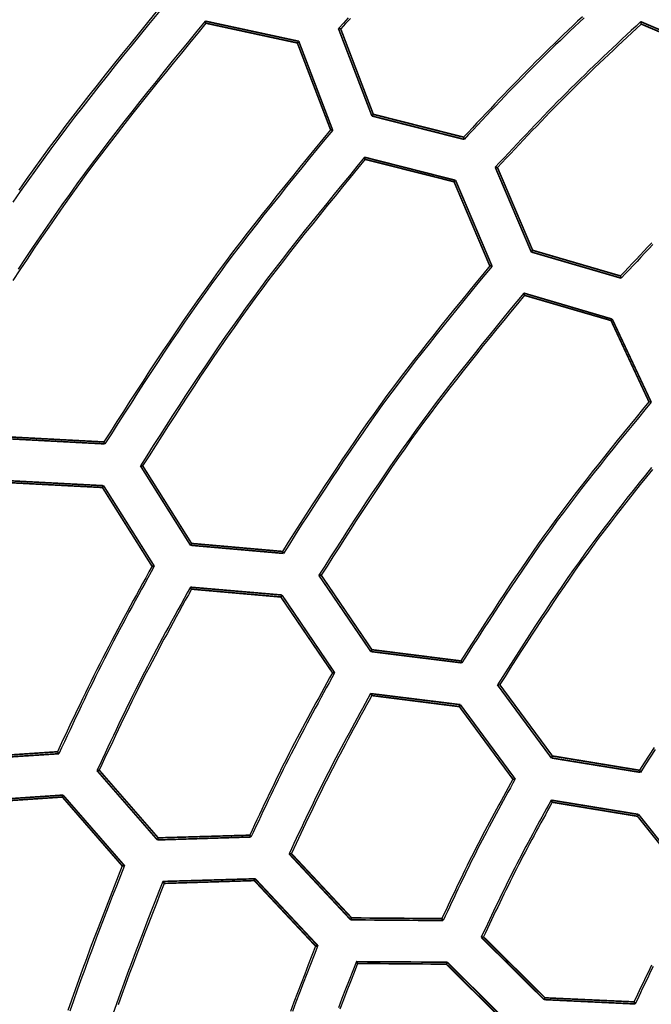
# Model space of a CAD drawing. Extents: x -686 to 2044, y 3760 to 4879.
# Drawn here: x 704 to 724, y 4266 to 4297 of the extents above; entities that cross this region are included whole.
import ezdxf

# ---------------------------------------------------------------- set-up
doc = ezdxf.new("R2010")
doc.units = 0
doc.header["$MEASUREMENT"] = 0
doc.layers.add('LIVELLO_2', color=7, linetype='CONTINUOUS')

msp = doc.modelspace()

# ---------------------------------------------------------------- linework, layer by layer
at = {"layer": 'LIVELLO_2', "color": 7, "linetype": 'Continuous'}
for points in [[(708.71081, 4297.74146), (708.44996, 4297.42377), (708.18927, 4297.10597), (707.92888, 4296.78795), (707.66895, 4296.46959), (707.40964, 4296.15079), (707.1511, 4295.83142), (706.89348, 4295.51139), (706.63693, 4295.19057), (706.38162, 4294.86886), (706.12769, 4294.54614), (705.8753, 4294.22231), (705.6246, 4293.89724), (705.37575, 4293.57084), (705.1289, 4293.24298), (704.8842, 4292.91356), (704.64181, 4292.58246), (704.40183, 4292.24961), (704.16415, 4291.91509), (703.92863, 4291.579), (703.69511, 4291.24145)], [(708.64081, 4297.75459), (708.38123, 4297.43828), (708.1218, 4297.12185), (707.86267, 4296.80521), (707.604, 4296.48824), (707.34595, 4296.17082), (707.08865, 4295.85285), (706.83227, 4295.53421), (706.57696, 4295.2148), (706.32286, 4294.8945), (706.07014, 4294.57321), (705.81894, 4294.25081), (705.56942, 4293.92719), (705.32173, 4293.60224), (705.07602, 4293.27585), (704.83245, 4292.94791), (704.59116, 4292.6183), (704.35226, 4292.28697), (704.11565, 4291.95397), (703.88117, 4291.61942)], [(709.69963, 4296.89703), (709.44301, 4296.58401), (709.18655, 4296.27087), (708.93039, 4295.95752), (708.67467, 4295.64384), (708.41956, 4295.32973), (708.16519, 4295.01507), (707.91172, 4294.69976), (707.65929, 4294.38369), (707.40807, 4294.06675), (707.15819, 4293.74884), (706.9098, 4293.42983), (706.66306, 4293.10964), (706.41811, 4292.78813), (706.17511, 4292.46522), (705.9342, 4292.14078), (705.69554, 4291.81472), (705.45922, 4291.48695), (705.22514, 4291.15755), (704.99315, 4290.82664), (704.76311, 4290.49431), (704.53486, 4290.16068), (704.30826, 4289.82585), (704.08315, 4289.48993), (703.85939, 4289.15304)], [(714.16861, 4296.99555), (714.01454, 4296.83037), (713.86051, 4296.66514)], [(714.23564, 4296.98295), (714.08306, 4296.81969), (713.93051, 4296.65639)], [(721.47702, 4297.03381), (721.3294, 4296.89416), (721.18204, 4296.75426), (721.03498, 4296.61406), (720.88824, 4296.47354), (720.74188, 4296.33264), (720.59591, 4296.19135), (720.45038, 4296.04961), (720.30534, 4295.9074), (720.1608, 4295.76467), (720.01681, 4295.62139), (719.8734, 4295.47754), (719.73054, 4295.33314), (719.58819, 4295.18822), (719.44631, 4295.04283), (719.30488, 4294.897), (719.16385, 4294.75077), (719.02318, 4294.60416), (718.88284, 4294.45723), (718.7428, 4294.31001), (718.60301, 4294.16253), (718.46345, 4294.01483), (718.32406, 4293.86694), (718.18483, 4293.71891), (718.0457, 4293.57077), (717.90664, 4293.42256), (717.76763, 4293.27431)], [(721.53274, 4297.00379), (721.38349, 4296.86276), (721.23451, 4296.72148), (721.08583, 4296.57989), (720.9375, 4296.43796), (720.78954, 4296.29565), (720.64199, 4296.15292), (720.4949, 4296.00974), (720.34831, 4295.86607), (720.20224, 4295.72186), (720.05674, 4295.57709), (719.91183, 4295.43173), (719.76749, 4295.28579), (719.62368, 4295.13933), (719.48036, 4294.99238), (719.3375, 4294.84497), (719.19505, 4294.69714), (719.05298, 4294.54894), (718.91125, 4294.40039), (718.76982, 4294.25154), (718.62866, 4294.10243), (718.48772, 4293.95309), (718.34698, 4293.80356), (718.20638, 4293.65388), (718.0659, 4293.50408), (717.9255, 4293.35421), (717.78513, 4293.2043)], [(709.7215, 4296.8314), (709.46637, 4296.52044), (709.21138, 4296.20938), (708.9567, 4295.89809), (708.70246, 4295.58648), (708.44883, 4295.27444), (708.19594, 4294.96185), (707.94395, 4294.6486), (707.69301, 4294.3346), (707.44327, 4294.01973), (707.19487, 4293.70387), (706.94797, 4293.38693), (706.70272, 4293.0688), (706.45927, 4292.74935), (706.21776, 4292.4285), (705.97835, 4292.10612), (705.74118, 4291.78211), (705.50636, 4291.45639), (705.27379, 4291.12905), (705.04331, 4290.80018), (704.81478, 4290.46989), (704.58805, 4290.1383), (704.36296, 4289.80552), (704.13938, 4289.47164), (703.91714, 4289.13679), (703.6961, 4288.80106)], [(723.29797, 4296.87953), (723.15128, 4296.74223), (723.00463, 4296.60489), (722.85806, 4296.46748), (722.71159, 4296.32996), (722.56528, 4296.19229), (722.41915, 4296.05443), (722.27325, 4295.91635), (722.1276, 4295.77801), (721.98226, 4295.63937), (721.83725, 4295.50039), (721.69261, 4295.36104), (721.54838, 4295.22129), (721.4046, 4295.08108), (721.26131, 4294.94039), (721.11853, 4294.79918), (720.97632, 4294.65742), (720.83469, 4294.51506), (720.69361, 4294.37215), (720.55306, 4294.22872), (720.413, 4294.08481), (720.27338, 4293.94045), (720.13417, 4293.79567), (719.99534, 4293.65053), (719.85684, 4293.50505), (719.71863, 4293.35928), (719.58069, 4293.21324), (719.44298, 4293.06698), (719.30544, 4292.92053), (719.16806, 4292.77393), (719.03079, 4292.62723), (718.8936, 4292.48044), (718.75644, 4292.33362)], [(723.3111, 4296.80515), (723.16627, 4296.66983), (723.02147, 4296.53448), (722.87675, 4296.39905), (722.73214, 4296.26351), (722.58768, 4296.12782), (722.4434, 4295.99195), (722.29934, 4295.85586), (722.15553, 4295.71951), (722.01202, 4295.58287), (721.86884, 4295.4459), (721.72603, 4295.30856), (721.58362, 4295.17082), (721.44165, 4295.03264), (721.30016, 4294.89398), (721.15918, 4294.75481), (721.01875, 4294.61508), (720.8789, 4294.47478), (720.73959, 4294.33393), (720.6008, 4294.19257), (720.46248, 4294.05074), (720.3246, 4293.90846), (720.18712, 4293.76578), (720.05001, 4293.62273), (719.91323, 4293.47936), (719.77674, 4293.33569), (719.64051, 4293.19176), (719.50449, 4293.04762), (719.36866, 4292.90329), (719.23298, 4292.75881), (719.09741, 4292.61423), (718.96191, 4292.46957), (718.82644, 4292.32487)], [(713.61549, 4293.5062), (713.3763, 4293.21476), (713.13724, 4292.92323), (712.89846, 4292.63149), (712.66011, 4292.33944), (712.42232, 4292.04699), (712.18523, 4291.75402), (711.94898, 4291.46044), (711.71372, 4291.16615), (711.47959, 4290.87104), (711.24672, 4290.57501), (711.01525, 4290.27796), (710.78533, 4289.97978), (710.5571, 4289.68038), (710.3307, 4289.37965), (710.10626, 4289.07749), (709.88394, 4288.7738), (709.66382, 4288.46851), (709.4458, 4288.16168), (709.22975, 4287.85343), (709.01554, 4287.54385), (708.80301, 4287.23304), (708.59202, 4286.92111), (708.38244, 4286.60816), (708.17413, 4286.29428), (707.96694, 4285.97959), (707.76074, 4285.66419), (707.55538, 4285.34817), (707.35072, 4285.03164), (707.14662, 4284.71471), (706.94295, 4284.39746), (706.73956, 4284.08002), (706.53631, 4283.76247)], [(713.68112, 4293.49307), (713.44058, 4293.20031), (713.20019, 4292.90745), (712.96007, 4292.61439), (712.72039, 4292.32101), (712.48128, 4292.02722), (712.24288, 4291.7329), (712.00533, 4291.43797), (711.76878, 4291.14232), (711.53337, 4290.84583), (711.29925, 4290.54841), (711.06655, 4290.24996), (710.83542, 4289.95036), (710.606, 4289.64953), (710.37844, 4289.34735), (710.15287, 4289.04371), (709.92943, 4288.73853), (709.70824, 4288.43172), (709.48917, 4288.12336), (709.27211, 4287.81354), (709.05689, 4287.50239), (708.84339, 4287.18999), (708.63145, 4286.87645), (708.42094, 4286.56188), (708.21171, 4286.24637), (708.00362, 4285.93004), (707.79652, 4285.61298), (707.59029, 4285.2953), (707.38476, 4284.97711), (707.1798, 4284.6585), (706.97528, 4284.33957), (706.77103, 4284.02045), (706.56693, 4283.70121)], [(714.67431, 4292.64864), (714.43771, 4292.36076), (714.20125, 4292.07278), (713.96507, 4291.7846), (713.72931, 4291.49611), (713.49412, 4291.2072), (713.25963, 4290.91779), (713.02598, 4290.62777), (712.79332, 4290.33703), (712.56178, 4290.04547), (712.33151, 4289.753), (712.10264, 4289.4595), (711.87532, 4289.16488), (711.64969, 4288.86903), (711.42588, 4288.57186), (711.20404, 4288.27325), (710.98431, 4287.97312), (710.76679, 4287.67138), (710.55137, 4287.36811), (710.33792, 4287.06341), (710.1263, 4286.75739), (709.91637, 4286.45013), (709.70798, 4286.14176), (709.501, 4285.83236), (709.29529, 4285.52204), (709.0907, 4285.21091), (708.88709, 4284.89906), (708.68433, 4284.5866), (708.48227, 4284.27363), (708.28077, 4283.96025), (708.0797, 4283.64656), (707.8789, 4283.33267), (707.67825, 4283.01867)], [(714.69181, 4292.58301), (714.45719, 4292.29693), (714.22272, 4292.01074), (713.98851, 4291.72435), (713.75473, 4291.43767), (713.52149, 4291.15058), (713.28894, 4290.86299), (713.05722, 4290.5748), (712.82647, 4290.28591), (712.59682, 4289.99622), (712.36841, 4289.70563), (712.14137, 4289.41403), (711.91586, 4289.12134), (711.692, 4288.82744), (711.46993, 4288.53225), (711.2498, 4288.23565), (711.03173, 4287.93755), (710.81582, 4287.63788), (710.60198, 4287.33671), (710.39008, 4287.03413), (710.17996, 4286.73026), (709.97151, 4286.42518), (709.76456, 4286.119), (709.559, 4285.81182), (709.35468, 4285.50374), (709.15146, 4285.19486), (708.94921, 4284.88528), (708.74779, 4284.5751), (708.54705, 4284.26441), (708.34687, 4283.95333), (708.1471, 4283.64194), (707.94761, 4283.33036), (707.74826, 4283.01867)], [(723.64493, 4289.97735), (723.52226, 4289.84858), (723.39981, 4289.71959), (723.27754, 4289.59041), (723.15543, 4289.46107), (723.03345, 4289.33161), (722.91156, 4289.20205), (722.78973, 4289.07244), (722.66793, 4288.94279)], [(723.67767, 4289.92267), (723.55362, 4289.792), (723.4298, 4289.66111), (723.30617, 4289.53002), (723.1827, 4289.39877), (723.05936, 4289.26738), (722.93612, 4289.1359), (722.81295, 4289.00436), (722.68981, 4288.87278)], [(718.5858, 4289.25781), (718.36699, 4288.99125), (718.14831, 4288.7246), (717.92988, 4288.45776), (717.71184, 4288.19065), (717.49431, 4287.92315), (717.27743, 4287.65519), (717.06132, 4287.38667), (716.84612, 4287.1175), (716.63194, 4286.84757), (716.41892, 4286.57681), (716.20719, 4286.30511), (715.99687, 4286.03238), (715.7881, 4285.75852), (715.581, 4285.48345), (715.37571, 4285.20708), (715.17234, 4284.92929), (714.971, 4284.65005), (714.77158, 4284.3694), (714.57396, 4284.08744), (714.37802, 4283.80427), (714.18363, 4283.51997), (713.99065, 4283.23464), (713.79895, 4282.94838), (713.60842, 4282.66128), (713.41891, 4282.37343), (713.23031, 4282.08492), (713.04248, 4281.79586), (712.85529, 4281.50632), (712.66862, 4281.21641), (712.48233, 4280.92623), (712.2963, 4280.63585), (712.1104, 4280.34538)], [(718.65581, 4289.24906), (718.43549, 4288.98106), (718.21531, 4288.71297), (717.99538, 4288.44469), (717.77585, 4288.17612), (717.55685, 4287.90717), (717.33849, 4287.63775), (717.12093, 4287.36775), (716.90427, 4287.09709), (716.68867, 4286.82567), (716.47424, 4286.55339), (716.26112, 4286.28017), (716.04945, 4286.00589), (715.83934, 4285.73048), (715.63093, 4285.45383), (715.42435, 4285.17584), (715.21974, 4284.89643), (715.01718, 4284.61554), (714.81658, 4284.33321), (714.61781, 4284.04955), (714.42075, 4283.76466), (714.22525, 4283.47863), (714.0312, 4283.19155), (713.83845, 4282.90352), (713.64688, 4282.61463), (713.45636, 4282.32498), (713.26675, 4282.03467), (713.07793, 4281.74378), (712.88977, 4281.45242), (712.70212, 4281.16068), (712.51487, 4280.86865), (712.32789, 4280.57644), (712.14103, 4280.28413)], [(719.64462, 4288.40901), (719.42861, 4288.14547), (719.21273, 4287.88185), (718.9971, 4287.61805), (718.78185, 4287.35397), (718.56711, 4287.08952), (718.35299, 4286.82462), (718.13963, 4286.55916), (717.92716, 4286.29307), (717.71569, 4286.02624), (717.50535, 4285.75859), (717.29628, 4285.49003), (717.08859, 4285.22046), (716.88241, 4284.94978), (716.67788, 4284.67792), (716.4751, 4284.40478), (716.27422, 4284.13027), (716.07531, 4283.85432), (715.87829, 4283.577), (715.68304, 4283.2984), (715.48943, 4283.0186), (715.29732, 4282.73771), (715.10661, 4282.45581), (714.91715, 4282.173), (714.72883, 4281.88936), (714.54152, 4281.60499), (714.35509, 4281.31998), (714.16941, 4281.03442), (713.98437, 4280.7484), (713.79983, 4280.46202), (713.61567, 4280.17536), (713.43176, 4279.88852), (713.24797, 4279.60158)], [(719.66649, 4288.339), (719.45203, 4288.07787), (719.23769, 4287.81664), (719.02361, 4287.55523), (718.80991, 4287.29355), (718.59671, 4287.0315), (718.38415, 4286.76898), (718.17235, 4286.50591), (717.96144, 4286.2422), (717.75154, 4285.97776), (717.54278, 4285.71248), (717.33529, 4285.44628), (717.12919, 4285.17907), (716.92462, 4284.91075), (716.72169, 4284.64124), (716.52054, 4284.37044), (716.32129, 4284.09825), (716.12402, 4283.82463), (715.92866, 4283.54962), (715.73508, 4283.27332), (715.54314, 4282.99582), (715.35273, 4282.71722), (715.16371, 4282.4376), (714.97596, 4282.15706), (714.78935, 4281.87569), (714.60375, 4281.59359), (714.41905, 4281.31084), (714.2351, 4281.02754), (714.05179, 4280.74378), (713.86899, 4280.45964), (713.68656, 4280.17524), (713.50439, 4279.89064), (713.32235, 4279.60596)], [(723.55611, 4285.0138), (723.35772, 4284.77185), (723.15945, 4284.52983), (722.9614, 4284.28763), (722.76371, 4284.04519), (722.56647, 4283.80241), (722.36982, 4283.55921), (722.17385, 4283.3155), (721.9787, 4283.07121), (721.78447, 4282.82625), (721.59128, 4282.58053), (721.39924, 4282.33397), (721.20847, 4282.08649), (721.01909, 4281.838), (720.83121, 4281.58842), (720.64495, 4281.33766), (720.46042, 4281.08564), (720.2777, 4280.83232), (720.09672, 4280.57773), (719.91735, 4280.32196), (719.73948, 4280.06511), (719.563, 4279.80725), (719.38778, 4279.54846), (719.21373, 4279.28884), (719.04071, 4279.02846), (718.86861, 4278.7674), (718.69733, 4278.50577), (718.52673, 4278.24362), (718.35672, 4277.98106), (718.18716, 4277.71816), (718.01796, 4277.45501), (717.84898, 4277.1917), (717.68012, 4276.92829)], [(723.62611, 4285.00504), (723.42632, 4284.76159), (723.22665, 4284.51805), (723.0272, 4284.27434), (722.82811, 4284.03038), (722.62949, 4283.78607), (722.43145, 4283.54134), (722.23411, 4283.2961), (722.03759, 4283.05027), (721.842, 4282.80376), (721.64747, 4282.55648), (721.4541, 4282.30835), (721.26202, 4282.05929), (721.07135, 4281.80921), (720.88219, 4281.55803), (720.69467, 4281.30565), (720.5089, 4281.05201), (720.32496, 4280.79703), (720.14277, 4280.54077), (719.96222, 4280.28333), (719.78319, 4280.02479), (719.60556, 4279.76522), (719.42922, 4279.50472), (719.25404, 4279.24338), (719.07991, 4278.98126), (718.90672, 4278.71847), (718.73435, 4278.45509), (718.56268, 4278.19119), (718.39159, 4277.92687), (718.22097, 4277.66221), (718.0507, 4277.39729), (717.88067, 4277.13221), (717.71075, 4276.86704)], [(723.63875, 4282.96595), (723.44477, 4282.7261), (723.25149, 4282.48575), (723.05901, 4282.24481), (722.86744, 4282.00321), (722.67691, 4281.76086), (722.48753, 4281.51768), (722.29941, 4281.27357), (722.11266, 4281.02847), (721.92741, 4280.78229), (721.74377, 4280.53493), (721.56185, 4280.28633), (721.38172, 4280.03642), (721.20331, 4279.78527), (721.02652, 4279.53294), (720.85121, 4279.27953), (720.67728, 4279.02513), (720.50461, 4278.7698), (720.33308, 4278.51365), (720.16259, 4278.25674), (719.99302, 4277.99917), (719.82425, 4277.74101), (719.65617, 4277.48236), (719.48866, 4277.22329), (719.32161, 4276.96388), (719.1549, 4276.70423), (718.98843, 4276.4444), (718.82207, 4276.1845)], [(723.66919, 4282.90731), (723.47693, 4282.66974), (723.28534, 4282.43167), (723.09456, 4282.19302), (722.90469, 4281.95371), (722.71585, 4281.71365), (722.52815, 4281.47276), (722.34171, 4281.23096), (722.15663, 4280.98816), (721.97304, 4280.74428), (721.79105, 4280.49925), (721.61077, 4280.25297), (721.43227, 4280.00539), (721.2555, 4279.75657), (721.08031, 4279.50658), (720.90662, 4279.25552), (720.73429, 4279.00346), (720.56322, 4278.75049), (720.39329, 4278.4967), (720.22438, 4278.24215), (720.05639, 4277.98694), (719.8892, 4277.73115), (719.7227, 4277.47487), (719.55676, 4277.21817), (719.39128, 4276.96113), (719.22615, 4276.70385), (719.06124, 4276.4464), (718.89645, 4276.18887)], [(708.0414, 4279.8816), (707.94317, 4279.70374), (707.84499, 4279.52585), (707.74691, 4279.34792), (707.64896, 4279.16992), (707.5512, 4278.99182), (707.45367, 4278.8136), (707.35642, 4278.63524), (707.25949, 4278.45671), (707.16294, 4278.278), (707.0668, 4278.09907), (706.97113, 4277.91991), (706.87597, 4277.74048), (706.78136, 4277.56077), (706.68736, 4277.38075), (706.59401, 4277.20041), (706.50135, 4277.0197), (706.40942, 4276.83863), (706.31819, 4276.6572), (706.22761, 4276.47543), (706.13763, 4276.29336), (706.04821, 4276.11101), (705.9593, 4275.92839), (705.87086, 4275.74554), (705.78283, 4275.56248), (705.69518, 4275.37922), (705.60784, 4275.1958), (705.52079, 4275.01224), (705.43397, 4274.82856), (705.34734, 4274.64478), (705.26085, 4274.46093), (705.17445, 4274.27704), (705.08809, 4274.09312)], [(708.1114, 4279.88598), (708.01211, 4279.70618), (707.91286, 4279.52637), (707.81371, 4279.3465), (707.7147, 4279.16656), (707.61589, 4278.98652), (707.51732, 4278.80636), (707.41904, 4278.62605), (707.3211, 4278.44556), (707.22354, 4278.26489), (707.12642, 4278.08398), (707.02979, 4277.90284), (706.93369, 4277.72142), (706.83817, 4277.5397), (706.74327, 4277.35767), (706.64906, 4277.17529), (706.55557, 4276.99254), (706.46284, 4276.80941), (706.37083, 4276.6259), (706.2795, 4276.44205), (706.1888, 4276.25789), (706.09868, 4276.07342), (706.0091, 4275.88869), (705.91999, 4275.70371), (705.83132, 4275.5185), (705.74304, 4275.33311), (705.6551, 4275.14753), (705.56745, 4274.96181), (705.48004, 4274.77597), (705.39282, 4274.59003), (705.30575, 4274.40402), (705.21877, 4274.21795), (705.13184, 4274.03186)], [(709.24022, 4279.22969), (709.14284, 4279.054), (709.04551, 4278.87829), (708.94828, 4278.70253), (708.85119, 4278.52669), (708.75429, 4278.35076), (708.65764, 4278.17471), (708.56127, 4277.9985), (708.46525, 4277.82212), (708.36961, 4277.64555), (708.27441, 4277.46875), (708.17969, 4277.29171), (708.0855, 4277.1144), (707.99189, 4276.93678), (707.89892, 4276.75885), (707.80662, 4276.58058), (707.71504, 4276.40193), (707.62422, 4276.2229), (707.53413, 4276.04349), (707.44472, 4275.86375), (707.35593, 4275.68368), (707.26772, 4275.50331), (707.18005, 4275.32268), (707.09286, 4275.1418), (707.0061, 4274.96069), (706.91973, 4274.77939), (706.8337, 4274.59792), (706.74796, 4274.4163), (706.66246, 4274.23455), (706.57716, 4274.05271), (706.492, 4273.87079), (706.40693, 4273.68882), (706.32192, 4273.50683)], [(709.27085, 4279.16843), (709.17507, 4278.99488), (709.07933, 4278.82131), (708.98369, 4278.64769), (708.88818, 4278.474), (708.79286, 4278.30021), (708.69776, 4278.12631), (708.60293, 4277.95227), (708.50842, 4277.77807), (708.41428, 4277.60369), (708.32055, 4277.42909), (708.22727, 4277.25427), (708.13449, 4277.07919), (708.04225, 4276.90383), (707.95061, 4276.72817), (707.85961, 4276.55218), (707.76928, 4276.37585), (707.67967, 4276.19915), (707.59074, 4276.02211), (707.50245, 4275.84474), (707.41475, 4275.66707), (707.3276, 4275.48912), (707.24094, 4275.31092), (707.15474, 4275.13248), (707.06896, 4274.95384), (706.98353, 4274.77501), (706.89842, 4274.59602), (706.81359, 4274.41689), (706.72898, 4274.23764), (706.64456, 4274.0583), (706.56027, 4273.87889), (706.47607, 4273.69944), (706.39192, 4273.51996)], [(713.67237, 4276.56077), (713.58662, 4276.40489), (713.50091, 4276.24899), (713.41528, 4276.09305), (713.32977, 4275.93705), (713.24441, 4275.78097), (713.15926, 4275.62478), (713.07434, 4275.46848), (712.9897, 4275.31203), (712.90538, 4275.15542), (712.82142, 4274.99863), (712.73786, 4274.84164), (712.65473, 4274.68443), (712.57208, 4274.52697), (712.48995, 4274.36925), (712.40837, 4274.21124), (712.32739, 4274.05293), (712.24703, 4273.89431), (712.16727, 4273.73538), (712.08807, 4273.57617), (712.00938, 4273.41669), (711.93117, 4273.25697), (711.85339, 4273.09703), (711.77602, 4272.93689), (711.699, 4272.77656), (711.6223, 4272.61607), (711.54588, 4272.45545), (711.46969, 4272.2947), (711.39371, 4272.13384), (711.31788, 4271.97291), (711.24218, 4271.81192), (711.16655, 4271.65089), (711.09096, 4271.48983)], [(713.74238, 4276.56077), (713.65567, 4276.40312), (713.569, 4276.24544), (713.48241, 4276.08772), (713.39594, 4275.92995), (713.30963, 4275.77209), (713.22352, 4275.61413), (713.13765, 4275.45605), (713.05206, 4275.29782), (712.96678, 4275.13944), (712.88186, 4274.98087), (712.79734, 4274.8221), (712.71326, 4274.66311), (712.62965, 4274.50387), (712.54656, 4274.34437), (712.46403, 4274.18459), (712.38209, 4274.02451), (712.30077, 4273.8641), (712.22006, 4273.7034), (712.13989, 4273.54241), (712.06025, 4273.38115), (711.98108, 4273.21966), (711.90235, 4273.05794), (711.82402, 4272.89602), (711.74604, 4272.73391), (711.66838, 4272.57165), (711.591, 4272.40924), (711.51386, 4272.24671), (711.43692, 4272.08408), (711.36013, 4271.92137), (711.28347, 4271.7586), (711.20689, 4271.59579), (711.13034, 4271.43295)], [(714.86682, 4275.90886), (714.78216, 4275.75516), (714.69755, 4275.60145), (714.61301, 4275.4477), (714.52859, 4275.29389), (714.44433, 4275.13999), (714.36027, 4274.986), (714.27645, 4274.83188), (714.1929, 4274.67762), (714.10968, 4274.5232), (714.02681, 4274.3686), (713.94434, 4274.21379), (713.86231, 4274.05877), (713.78075, 4273.9035), (713.69971, 4273.74796), (713.61923, 4273.59215), (713.53934, 4273.43602), (713.46008, 4273.27959), (713.38141, 4273.12284), (713.3033, 4272.96582), (713.22571, 4272.80853), (713.14859, 4272.651), (713.07191, 4272.49325), (712.99563, 4272.33529), (712.9197, 4272.17715), (712.8441, 4272.01885), (712.76877, 4271.86041), (712.69368, 4271.70185), (712.61879, 4271.54318), (712.54405, 4271.38444), (712.46944, 4271.22563), (712.39491, 4271.06679), (712.32041, 4270.90792)], [(714.90182, 4275.8476), (714.81863, 4275.69591), (714.73547, 4275.5442), (714.65239, 4275.39245), (714.56942, 4275.24065), (714.48659, 4275.08877), (714.40395, 4274.9368), (714.32153, 4274.78471), (714.23937, 4274.63249), (714.1575, 4274.48013), (714.07597, 4274.32759), (713.9948, 4274.17487), (713.91404, 4274.02194), (713.83372, 4273.86878), (713.75388, 4273.71538), (713.67455, 4273.56172), (713.59578, 4273.40777), (713.51759, 4273.25354), (713.43995, 4273.09902), (713.36282, 4272.94423), (713.28618, 4272.78921), (713.20998, 4272.63395), (713.13418, 4272.4785), (713.05875, 4272.32285), (712.98366, 4272.16703), (712.90886, 4272.01107), (712.83431, 4271.85497), (712.75999, 4271.69876), (712.68586, 4271.54245), (712.61187, 4271.38607), (712.53799, 4271.22964), (712.46419, 4271.07316), (712.39042, 4270.91667)], [(723.71291, 4274.22399), (723.5613, 4273.98798), (723.40989, 4273.75182), (723.25859, 4273.51558)], [(723.74691, 4274.1643), (723.59417, 4273.92631), (723.44164, 4273.68817), (723.28922, 4273.44995)], [(719.30772, 4273.23557), (719.23405, 4273.10188), (719.16042, 4272.96817), (719.08686, 4272.83443), (719.01339, 4272.70063), (718.94007, 4272.56677), (718.86691, 4272.43282), (718.79396, 4272.29876), (718.72124, 4272.16459), (718.6488, 4272.03028), (718.57666, 4271.8958), (718.50486, 4271.76116), (718.43344, 4271.62633), (718.36243, 4271.49128), (718.29186, 4271.35601), (718.22176, 4271.2205), (718.15217, 4271.08473), (718.08312, 4270.94869), (718.01458, 4270.81238), (717.94651, 4270.67584), (717.87888, 4270.53907), (717.81166, 4270.40209), (717.74482, 4270.26492), (717.67832, 4270.12758), (717.61212, 4269.99008), (717.54619, 4269.85244), (717.4805, 4269.71468), (717.41502, 4269.57682), (717.3497, 4269.43887), (717.28452, 4269.30085), (717.21944, 4269.16277), (717.15443, 4269.02467), (717.08946, 4268.88655)], [(719.37773, 4273.24432), (719.30304, 4273.10846), (719.22839, 4272.97259), (719.15381, 4272.83669), (719.07933, 4272.70073), (719.00499, 4272.56471), (718.93082, 4272.42859), (718.85686, 4272.29237), (718.78314, 4272.15603), (718.7097, 4272.01955), (718.63656, 4271.8829), (718.56377, 4271.74609), (718.49136, 4271.60908), (718.41937, 4271.47186), (718.34782, 4271.33441), (718.27675, 4271.19672), (718.2062, 4271.05876), (718.13619, 4270.92053), (718.0667, 4270.78204), (717.99769, 4270.6433), (717.92913, 4270.50433), (717.86099, 4270.36515), (717.79322, 4270.22577), (717.7258, 4270.08623), (717.65869, 4269.94652), (717.59185, 4269.80667), (717.52526, 4269.66671), (717.45887, 4269.52663), (717.39266, 4269.38647), (717.32658, 4269.24624), (717.26061, 4269.10595), (717.19471, 4268.96563), (717.12884, 4268.82529)], [(720.50217, 4272.58365), (720.42978, 4272.45205), (720.35743, 4272.32044), (720.28514, 4272.1888), (720.21294, 4272.0571), (720.14088, 4271.92534), (720.06898, 4271.79349), (719.99727, 4271.66155), (719.9258, 4271.52949), (719.85458, 4271.39729), (719.78366, 4271.26495), (719.71306, 4271.13244), (719.64282, 4270.99975), (719.57297, 4270.86686), (719.50354, 4270.73375), (719.43457, 4270.60041), (719.36609, 4270.46682), (719.29812, 4270.33297), (719.23064, 4270.19887), (719.16361, 4270.06454), (719.09701, 4269.92999), (719.03079, 4269.79525), (718.96494, 4269.66032), (718.89941, 4269.52522), (718.83417, 4269.38998), (718.76919, 4269.2546), (718.70444, 4269.11911), (718.63989, 4268.98351), (718.5755, 4268.84784), (718.51124, 4268.7121), (718.44707, 4268.5763), (718.38298, 4268.44048), (718.31891, 4268.30463)], [(720.5328, 4272.51802), (720.46188, 4272.38862), (720.391, 4272.25921), (720.32017, 4272.12977), (720.24944, 4272.00028), (720.17883, 4271.87073), (720.10838, 4271.74109), (720.03811, 4271.61137), (719.96805, 4271.48154), (719.89824, 4271.35158), (719.8287, 4271.22148), (719.75947, 4271.09122), (719.69058, 4270.96079), (719.62206, 4270.83017), (719.55394, 4270.69935), (719.48624, 4270.56832), (719.41901, 4270.43704), (719.35225, 4270.30552), (719.28596, 4270.17377), (719.22009, 4270.0418), (719.15462, 4269.90963), (719.08952, 4269.77726), (719.02476, 4269.64473), (718.9603, 4269.51204), (718.89612, 4269.37921), (718.83218, 4269.24626), (718.76846, 4269.11319), (718.70492, 4268.98003), (718.64154, 4268.8468), (718.57827, 4268.7135), (718.5151, 4268.58015), (718.45199, 4268.44678), (718.38892, 4268.31338)], [(707.10947, 4270.53165), (706.98351, 4270.21051), (706.8577, 4269.88933), (706.7322, 4269.56804), (706.60715, 4269.24661), (706.48271, 4268.92498), (706.35904, 4268.6031), (706.23627, 4268.28092), (706.11457, 4267.9584), (705.99409, 4267.63548), (705.87498, 4267.31212), (705.75738, 4266.98826), (705.64146, 4266.66386), (705.52737, 4266.33887), (705.41525, 4266.01323)], [(707.17947, 4270.5404), (707.05287, 4270.21737), (706.92642, 4269.8943), (706.80028, 4269.57113), (706.6746, 4269.24781), (706.54952, 4268.92429), (706.42522, 4268.60052), (706.30183, 4268.27645), (706.17951, 4267.95203), (706.05841, 4267.62722), (705.93869, 4267.30196), (705.8205, 4266.97621), (705.70399, 4266.6499), (705.58932, 4266.323), (705.47663, 4265.99546)], [(708.37829, 4270.04599), (708.25426, 4269.72878), (708.13037, 4269.41151), (708.00677, 4269.09415), (707.88362, 4268.77665), (707.76106, 4268.45895), (707.63924, 4268.14101), (707.5183, 4267.82279), (707.3984, 4267.50423), (707.27969, 4267.18528), (707.1623, 4266.8659), (707.04639, 4266.54604), (706.93211, 4266.22566), (706.8196, 4265.90469)], [(708.42205, 4269.98474), (708.29883, 4269.67012), (708.17576, 4269.35546), (708.05299, 4269.0407), (707.93065, 4268.72579), (707.80891, 4268.41069), (707.68791, 4268.09535), (707.5678, 4267.77973), (707.44872, 4267.46377), (707.33082, 4267.14742), (707.21426, 4266.83064), (707.09917, 4266.51338), (706.98571, 4266.19559)], [(713.14734, 4268.02899), (713.03362, 4267.73764), (712.92004, 4267.44625), (712.80672, 4267.15477), (712.69382, 4266.86316), (712.58145, 4266.57137), (712.46976, 4266.27937), (712.35889, 4265.9871)], [(713.21734, 4268.04212), (713.10253, 4267.74882), (712.98785, 4267.45547), (712.87345, 4267.16204), (712.75946, 4266.86847), (712.64603, 4266.57472), (712.53328, 4266.28075), (712.42135, 4265.98651)], [(714.42054, 4267.54334), (714.30801, 4267.25597), (714.19561, 4266.96856), (714.08348, 4266.68107), (713.97176, 4266.39344), (713.86059, 4266.10563)], [(714.45992, 4267.48646), (714.34858, 4267.20157), (714.23737, 4266.91664), (714.12642, 4266.63163), (714.01588, 4266.34648), (713.90586, 4266.06117)], [(723.63669, 4267.43414), (723.58109, 4267.31985), (723.52573, 4267.20546), (723.47056, 4267.09096), (723.41557, 4266.97636), (723.36074, 4266.86169), (723.30603, 4266.74696), (723.25142, 4266.63217), (723.19689, 4266.51735), (723.14241, 4266.4025), (723.08796, 4266.28763)], [(723.68402, 4267.39117), (723.62759, 4267.27464), (723.5714, 4267.15799), (723.51542, 4267.04123), (723.45963, 4266.92437), (723.404, 4266.80744), (723.34851, 4266.69043), (723.29312, 4266.57337), (723.23781, 4266.45627), (723.18256, 4266.33915), (723.12733, 4266.22201)]]:
    msp.add_lwpolyline(points, dxfattribs=at)
at = {"layer": 'LIVELLO_2', "color": 7, "linetype": 'Continuous', "const_width": 0.05}
for points in [[(712.62231, 4296.26699), (709.69963, 4296.89703)], [(709.7215, 4296.8314), (709.7215, 4296.83578), (709.71713, 4296.84015), (709.71275, 4296.8489), (709.71275, 4296.85765), (709.70838, 4296.86203), (709.70838, 4296.87078), (709.70838, 4296.87953), (709.70838, 4296.87953), (709.704, 4296.88828), (709.69963, 4296.89703)], [(725.94063, 4295.75509), (723.29797, 4296.87953)], [(723.3111, 4296.80515), (723.3111, 4296.8139), (723.30672, 4296.82265), (723.30672, 4296.8314), (723.30672, 4296.83578), (723.30672, 4296.84015), (723.30234, 4296.8489), (723.30234, 4296.85765), (723.30234, 4296.86203), (723.29797, 4296.87078), (723.29797, 4296.87953)], [(709.7215, 4296.8314), (712.57855, 4296.21449)], [(713.86051, 4296.66514), (714.9062, 4293.93497)], [(713.93051, 4296.65639), (713.92176, 4296.65639), (713.91301, 4296.66077), (713.90864, 4296.66077), (713.90426, 4296.66077), (713.89551, 4296.66077), (713.88676, 4296.66077), (713.87801, 4296.66077), (713.87364, 4296.66514), (713.86926, 4296.66514), (713.86051, 4296.66514)], [(714.94995, 4293.98748), (713.93051, 4296.65639)], [(723.3111, 4296.80515), (725.89251, 4295.71133)], [(712.57855, 4296.21449), (712.62231, 4296.26699)], [(713.68112, 4293.49307), (712.62231, 4296.26699)], [(712.57855, 4296.21449), (713.61549, 4293.5062)], [(714.94995, 4293.98748), (714.9062, 4293.93497)], [(714.9062, 4293.93497), (717.78513, 4293.2043)], [(717.76763, 4293.27431), (714.94995, 4293.98748)], [(713.61549, 4293.5062), (713.61987, 4293.5062), (713.62424, 4293.50182), (713.633, 4293.50182), (713.64175, 4293.50182), (713.6505, 4293.49745), (713.65487, 4293.49745), (713.65925, 4293.49745), (713.668, 4293.49307), (713.67675, 4293.49307), (713.68112, 4293.49307)], [(717.76763, 4293.27431), (717.772, 4293.26556), (717.772, 4293.25681), (717.77638, 4293.25243), (717.77638, 4293.24806), (717.78075, 4293.23931), (717.78075, 4293.23055), (717.78513, 4293.22618), (717.78513, 4293.21743), (717.78513, 4293.21305), (717.78513, 4293.2043)], [(717.51824, 4291.92672), (714.67431, 4292.64864)], [(714.69181, 4292.58301), (714.69181, 4292.59177), (714.68744, 4292.59614), (714.68744, 4292.60052), (714.68744, 4292.60927), (714.68306, 4292.61364), (714.68306, 4292.62239), (714.67868, 4292.63114), (714.67868, 4292.63552), (714.67431, 4292.64427), (714.67431, 4292.64864)], [(714.69181, 4292.58301), (717.47011, 4291.88297)], [(718.75644, 4292.33362), (719.88088, 4289.69096)], [(718.82644, 4292.32487), (718.82207, 4292.32487), (718.81332, 4292.32487), (718.80894, 4292.32487), (718.80019, 4292.32925), (718.79144, 4292.32925), (718.78706, 4292.32925), (718.77831, 4292.33362), (718.77394, 4292.33362), (718.76519, 4292.33362), (718.75644, 4292.33362)], [(719.92464, 4289.74346), (718.82644, 4292.32487)], [(717.47011, 4291.88297), (717.51824, 4291.92672)], [(717.47011, 4291.88297), (718.5858, 4289.25781)], [(718.65581, 4289.24906), (717.51824, 4291.92672)], [(719.92464, 4289.74346), (719.88088, 4289.69096)], [(719.88088, 4289.69096), (722.68981, 4288.87278)], [(722.66793, 4288.94279), (719.92464, 4289.74346)], [(718.5858, 4289.25781), (718.59455, 4289.25781), (718.59893, 4289.25781), (718.6033, 4289.25781), (718.61205, 4289.25781), (718.6208, 4289.25781), (718.62518, 4289.25343), (718.63393, 4289.25343), (718.63831, 4289.25343), (718.64706, 4289.25343), (718.65581, 4289.24906)], [(722.66793, 4288.94279), (722.66793, 4288.93841), (722.67231, 4288.92966), (722.67231, 4288.92091), (722.67668, 4288.91216), (722.67668, 4288.90779), (722.68106, 4288.90341), (722.68106, 4288.89466), (722.68543, 4288.88591), (722.68543, 4288.88154), (722.68981, 4288.87278)], [(722.40979, 4287.59521), (719.64462, 4288.40901)], [(719.66649, 4288.339), (719.66649, 4288.34338), (719.66212, 4288.35213), (719.66212, 4288.3565), (719.65774, 4288.36525), (719.65774, 4288.374), (719.65337, 4288.37838), (719.65337, 4288.38275), (719.64899, 4288.3915), (719.64899, 4288.40026), (719.64462, 4288.40901)], [(719.66649, 4288.339), (722.37041, 4287.55145)], [(722.37041, 4287.55145), (722.40979, 4287.59521)], [(722.37041, 4287.55145), (723.55611, 4285.0138)], [(723.62611, 4285.00504), (722.40979, 4287.59521)], [(723.55611, 4285.0138), (723.56486, 4285.0138), (723.56924, 4285.0138), (723.57799, 4285.00942), (723.58236, 4285.00942), (723.59111, 4285.00942), (723.59986, 4285.00942), (723.60861, 4285.00942), (723.61299, 4285.00504), (723.61736, 4285.00504), (723.62611, 4285.00504)], [(703.60487, 4283.85872), (706.56693, 4283.70121)], [(706.53631, 4283.76247), (703.63988, 4283.9156)], [(706.53631, 4283.76247), (706.54068, 4283.75372), (706.54068, 4283.75372), (706.54068, 4283.74497), (706.54506, 4283.74059), (706.54943, 4283.73184), (706.55381, 4283.72747), (706.55818, 4283.71872), (706.55818, 4283.70996), (706.56256, 4283.70996), (706.56693, 4283.70121)], [(707.67825, 4283.01867), (709.24022, 4280.53789)], [(707.74826, 4283.01867), (707.7395, 4283.01867), (707.73075, 4283.01867), (707.722, 4283.01867), (707.71763, 4283.01867), (707.71325, 4283.01867), (707.7045, 4283.01867), (707.69575, 4283.01867), (707.687, 4283.01867), (707.68263, 4283.01867), (707.67825, 4283.01867)], [(709.27522, 4280.59477), (707.74826, 4283.01867)], [(706.52755, 4282.39738), (703.60487, 4282.55052)], [(703.6355, 4282.48926), (706.49255, 4282.3405)], [(706.49255, 4282.3405), (706.52755, 4282.39738)], [(706.49255, 4282.3405), (708.0414, 4279.8816)], [(708.1114, 4279.88598), (706.52755, 4282.39738)], [(709.27522, 4280.59477), (709.24022, 4280.53789)], [(712.1104, 4280.34538), (709.27522, 4280.59477)], [(709.24022, 4280.53789), (712.14103, 4280.28413)], [(712.1104, 4280.34538), (712.1104, 4280.34101), (712.11478, 4280.33226), (712.11915, 4280.32788), (712.12353, 4280.3235), (712.1279, 4280.31475), (712.1279, 4280.31038), (712.1279, 4280.30163), (712.13228, 4280.29725), (712.13665, 4280.29288), (712.14103, 4280.28413)], [(708.0414, 4279.8816), (708.04577, 4279.8816), (708.05452, 4279.8816), (708.06327, 4279.8816), (708.07203, 4279.8816), (708.0764, 4279.8816), (708.08078, 4279.88598), (708.08953, 4279.88598), (708.09828, 4279.88598), (708.10703, 4279.88598), (708.1114, 4279.88598)], [(713.32235, 4279.60596), (713.3136, 4279.60596), (713.30485, 4279.60158), (713.30047, 4279.60158), (713.29172, 4279.60158), (713.28735, 4279.60158), (713.2786, 4279.60158), (713.26985, 4279.60158), (713.26547, 4279.60158), (713.25672, 4279.60158), (713.24797, 4279.60158)], [(713.24797, 4279.60158), (714.8712, 4277.22144)], [(714.9062, 4277.27832), (713.32235, 4279.60596)], [(712.09727, 4278.98467), (709.24022, 4279.22969)], [(709.27085, 4279.16843), (709.26647, 4279.17281), (709.2621, 4279.18156), (709.25772, 4279.19031), (709.25772, 4279.19468), (709.25335, 4279.19906), (709.24897, 4279.20344), (709.2446, 4279.21219), (709.2446, 4279.22094), (709.24022, 4279.22531), (709.24022, 4279.22969)], [(709.27085, 4279.16843), (712.06227, 4278.92342)], [(712.06227, 4278.92342), (712.09727, 4278.98467)], [(712.06227, 4278.92342), (713.67237, 4276.56077)], [(713.74238, 4276.56077), (712.09727, 4278.98467)], [(714.9062, 4277.27832), (714.8712, 4277.22144)], [(714.8712, 4277.22144), (717.71075, 4276.86704)], [(717.68012, 4276.92829), (714.9062, 4277.27832)], [(717.68012, 4276.92829), (717.6845, 4276.92392), (717.68887, 4276.91954), (717.69325, 4276.91517), (717.69762, 4276.90642), (717.69762, 4276.89767), (717.702, 4276.88892), (717.70637, 4276.88454), (717.71075, 4276.88017), (717.71075, 4276.87579), (717.71075, 4276.86704)], [(713.67237, 4276.56077), (713.68112, 4276.56077), (713.68987, 4276.56077), (713.69425, 4276.56077), (713.703, 4276.56077), (713.70737, 4276.56077), (713.71613, 4276.56077), (713.72488, 4276.56077), (713.72925, 4276.56077), (713.738, 4276.56077), (713.74238, 4276.56077)], [(718.89645, 4276.18887), (718.8877, 4276.18887), (718.88332, 4276.18887), (718.87457, 4276.18887), (718.86582, 4276.18887), (718.85707, 4276.1845), (718.85269, 4276.1845), (718.84832, 4276.1845), (718.83957, 4276.1845), (718.83082, 4276.1845), (718.82207, 4276.1845)], [(718.82207, 4276.1845), (720.50655, 4273.90061)], [(720.54155, 4273.96186), (718.89645, 4276.18887)], [(717.667, 4275.56321), (714.86682, 4275.90886)], [(714.90182, 4275.8476), (714.90182, 4275.85198), (714.89745, 4275.85635), (714.89307, 4275.8651), (714.8887, 4275.86948), (714.88432, 4275.87823), (714.88432, 4275.88698), (714.87995, 4275.88698), (714.87557, 4275.89573), (714.8712, 4275.90011), (714.86682, 4275.90886)], [(714.90182, 4275.8476), (717.63637, 4275.50196)], [(717.63637, 4275.50196), (717.667, 4275.56321)], [(717.63637, 4275.50196), (719.30772, 4273.23557)], [(719.37773, 4273.24432), (717.667, 4275.56321)], [(702.16978, 4273.83935), (705.13184, 4274.03186)], [(705.08809, 4274.09312), (702.19166, 4273.90061)], [(705.08809, 4274.09312), (705.09247, 4274.08437), (705.09684, 4274.07999), (705.10122, 4274.07562), (705.10559, 4274.07124), (705.10997, 4274.06687), (705.11434, 4274.05812), (705.11872, 4274.05374), (705.11872, 4274.04499), (705.12747, 4274.04061), (705.13184, 4274.03186)], [(720.54155, 4273.96186), (720.50655, 4273.90061)], [(720.50655, 4273.90061), (723.28922, 4273.44995)], [(723.25859, 4273.51558), (720.54155, 4273.96186)], [(706.39192, 4273.51996), (706.38317, 4273.51558), (706.3788, 4273.51558), (706.37004, 4273.51558), (706.36567, 4273.51558), (706.35692, 4273.51558), (706.34817, 4273.51121), (706.34379, 4273.51121), (706.33504, 4273.51121), (706.33067, 4273.50683), (706.32192, 4273.50683)], [(706.32192, 4273.50683), (708.20766, 4271.34107)], [(708.23391, 4271.4067), (706.39192, 4273.51996)], [(723.25859, 4273.51558), (723.26297, 4273.50683), (723.26297, 4273.49808), (723.26734, 4273.49808), (723.26734, 4273.48933), (723.27172, 4273.48058), (723.27609, 4273.4762), (723.28047, 4273.47183), (723.28047, 4273.46308), (723.28484, 4273.45433), (723.28922, 4273.44995)], [(719.30772, 4273.23557), (719.3121, 4273.23994), (719.31647, 4273.23994), (719.32522, 4273.23994), (719.33397, 4273.23994), (719.34272, 4273.23994), (719.3471, 4273.23994), (719.35585, 4273.23994), (719.36023, 4273.23994), (719.36898, 4273.24432), (719.37773, 4273.24432)], [(705.2631, 4272.74116), (702.34042, 4272.54427)], [(702.3798, 4272.48739), (705.24122, 4272.67991)], [(705.24122, 4272.67991), (705.2631, 4272.74116)], [(705.24122, 4272.67991), (707.10947, 4270.53165)], [(707.17947, 4270.5404), (705.2631, 4272.74116)], [(723.23234, 4272.13737), (720.50217, 4272.58365)], [(720.5328, 4272.51802), (720.52842, 4272.52677), (720.52405, 4272.53552), (720.52405, 4272.5399), (720.51967, 4272.54427), (720.51967, 4272.55302), (720.5153, 4272.5574), (720.51092, 4272.56615), (720.50655, 4272.5749), (720.50217, 4272.57927), (720.50217, 4272.58365)], [(720.5328, 4272.51802), (723.19734, 4272.08049)], [(723.19734, 4272.08049), (723.23234, 4272.13737)], [(723.19734, 4272.08049), (724.93432, 4269.91036)], [(725.00433, 4269.91473), (723.23234, 4272.13737)], [(708.20766, 4271.34107), (711.13034, 4271.43295)], [(708.23391, 4271.4067), (708.20766, 4271.34107)], [(711.09096, 4271.48983), (708.23391, 4271.4067)], [(711.09096, 4271.48983), (711.09534, 4271.48108), (711.09534, 4271.47671), (711.09971, 4271.47233), (711.10409, 4271.46796), (711.10846, 4271.4592), (711.11284, 4271.45483), (711.11721, 4271.44608), (711.12159, 4271.4417), (711.12596, 4271.43733), (711.13034, 4271.43295)], [(712.39042, 4270.91667), (712.38167, 4270.9123), (712.37729, 4270.9123), (712.37292, 4270.9123), (712.36417, 4270.9123), (712.35542, 4270.90792), (712.34667, 4270.90792), (712.34229, 4270.90792), (712.33354, 4270.90792), (712.32916, 4270.90792), (712.32041, 4270.90792)], [(712.32041, 4270.90792), (714.24553, 4268.84717)], [(714.27178, 4268.90842), (712.39042, 4270.91667)], [(707.10947, 4270.53165), (707.11384, 4270.53165), (707.11822, 4270.53165), (707.12697, 4270.53165), (707.13572, 4270.53602), (707.14447, 4270.53602), (707.14884, 4270.53602), (707.15322, 4270.5404), (707.16197, 4270.5404), (707.17072, 4270.5404), (707.17947, 4270.5404)], [(711.2616, 4270.12912), (708.37829, 4270.04599)], [(711.23535, 4270.07224), (711.2616, 4270.12912)], [(713.21734, 4268.04212), (711.2616, 4270.12912)], [(708.42205, 4269.98474), (708.41767, 4269.98911), (708.4133, 4269.99786), (708.40892, 4270.00224), (708.40455, 4270.01099), (708.40017, 4270.01537), (708.3958, 4270.01974), (708.39142, 4270.02412), (708.39142, 4270.03287), (708.38704, 4270.04162), (708.37829, 4270.04599)], [(708.42205, 4269.98474), (711.23535, 4270.07224)], [(711.23535, 4270.07224), (713.14734, 4268.02899)], [(714.27178, 4268.90842), (714.24553, 4268.84717)], [(717.08946, 4268.88655), (714.27178, 4268.90842)], [(714.24553, 4268.84717), (717.12884, 4268.82529)], [(717.08946, 4268.88655), (717.09383, 4268.87779), (717.09821, 4268.87779), (717.10259, 4268.86904), (717.10696, 4268.86467), (717.10696, 4268.85592), (717.11134, 4268.84717), (717.11571, 4268.84279), (717.12009, 4268.83842), (717.12446, 4268.83404), (717.12884, 4268.82529)], [(718.38892, 4268.31338), (718.38454, 4268.31338), (718.37579, 4268.31338), (718.36704, 4268.30901), (718.36266, 4268.30901), (718.35391, 4268.30901), (718.34954, 4268.30901), (718.34079, 4268.30901), (718.33204, 4268.30901), (718.32329, 4268.30463), (718.31891, 4268.30463)], [(718.31891, 4268.30463), (720.28341, 4266.35764)], [(720.30966, 4266.41452), (718.38892, 4268.31338)], [(713.14734, 4268.02899), (713.15609, 4268.02899), (713.16047, 4268.02899), (713.16922, 4268.02899), (713.17359, 4268.03337), (713.18234, 4268.03337), (713.19109, 4268.03337), (713.19547, 4268.03774), (713.19984, 4268.03774), (713.20859, 4268.03774), (713.21734, 4268.04212)], [(717.25572, 4267.52584), (714.42054, 4267.54334)], [(714.45992, 4267.48646), (714.45555, 4267.49083), (714.45117, 4267.49521), (714.4468, 4267.49958), (714.44242, 4267.50833), (714.43805, 4267.51709), (714.43805, 4267.52146), (714.43367, 4267.52584), (714.42929, 4267.53021), (714.42492, 4267.53896), (714.42054, 4267.54334)], [(714.45992, 4267.48646), (717.22947, 4267.46458)], [(717.22947, 4267.46458), (717.25572, 4267.52584)], [(717.22947, 4267.46458), (719.18959, 4265.52634)], [(719.25959, 4265.53946), (717.25572, 4267.52584)], [(720.30966, 4266.41452), (720.28341, 4266.35764)], [(720.28341, 4266.35764), (723.12733, 4266.22201)], [(723.08796, 4266.28763), (720.30966, 4266.41452)], [(723.08796, 4266.28763), (723.09233, 4266.27888), (723.09671, 4266.27451), (723.10108, 4266.27013), (723.10546, 4266.26138), (723.10983, 4266.25263), (723.11421, 4266.25263), (723.11858, 4266.24388), (723.11858, 4266.23951), (723.12296, 4266.23076), (723.12733, 4266.22201)]]:
    msp.add_lwpolyline(points, dxfattribs=at)

doc.saveas('drawing.dxf')
